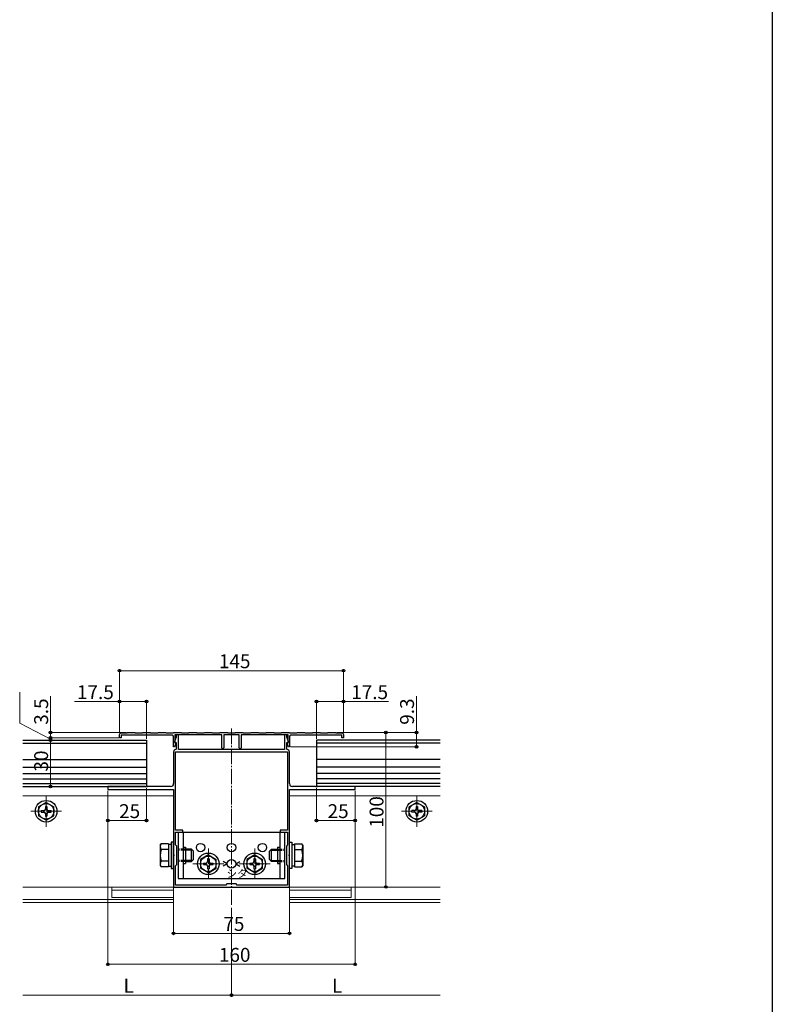
# Model space of a CAD drawing. Extents: x 0 to 1993, y 0 to 3204.
# Drawn here: x 1493 to 1980, y 1940 to 2578 of the extents above; entities that cross this region are included whole.
import ezdxf

# ---------------------------------------------------------------- set-up
doc = ezdxf.new("R2010")
doc.units = 0
doc.linetypes.add('YCENTER_1', pattern=[13, 10, -1, 1, -1])
doc.linetypes.add('YHIDDEN_1', pattern=[4, 3, -1])
for name, color, linetype, lineweight in [('YKK_11', 7, 'CONTINUOUS', 30), ('YKK_12', 2, 'CONTINUOUS', 13), ('YKK_13', 4, 'CONTINUOUS', 30), ('YKK_D', 6, 'CONTINUOUS', 13)]:
    doc.layers.add(name, color=color, linetype=linetype, lineweight=lineweight)
doc.layers.add('YKK_ZWAK', color=7, linetype='CONTINUOUS')
doc.styles.get("Standard").update_dxf_attribs({"font": 'txt', "bigfont": 'BIGFONT'})

msp = doc.modelspace()

# ---------------------------------------------------------------- linework, layer by layer
at = {"layer": 'YKK_11', "linetype": 'ByBlock', "lineweight": -2, "ltscale": 0.5}
for p, q in [((1558.36, 2116.09), (1562.21, 2116.09)), ((1562.21, 2116.09), (1562.51, 2116.39)), ((1562.51, 2116.39), (1567.21, 2116.39)), ((1567.21, 2116.39), (1567.51, 2116.09)), ((1567.51, 2116.09), (1572.21, 2116.09)), ((1572.21, 2116.09), (1572.51, 2116.39)), ((1572.51, 2116.39), (1577.21, 2116.39)), ((1577.21, 2116.39), (1577.51, 2116.09)), ((1577.51, 2116.09), (1582.21, 2116.09)), ((1582.21, 2116.09), (1582.51, 2116.39)), ((1582.51, 2116.39), (1587.21, 2116.39)), ((1587.21, 2116.39), (1587.51, 2116.09)), ((1587.51, 2116.09), (1592.21, 2116.09)), ((1592.21, 2116.09), (1592.51, 2116.39)), ((1592.51, 2116.39), (1597.21, 2116.39)), ((1597.21, 2116.39), (1597.51, 2116.09)), ((1597.51, 2116.09), (1602.21, 2116.09)), ((1602.21, 2116.09), (1602.51, 2116.39)), ((1602.51, 2116.39), (1607.21, 2116.39)), ((1607.21, 2116.39), (1607.51, 2116.09)), ((1607.51, 2116.09), (1612.21, 2116.09)), ((1612.21, 2116.09), (1612.51, 2116.39)), ((1612.51, 2116.39), (1617.21, 2116.39)), ((1617.21, 2116.39), (1617.51, 2116.09)), ((1617.51, 2116.09), (1622.21, 2116.09)), ((1622.21, 2116.09), (1622.51, 2116.39)), ((1622.51, 2116.39), (1627.21, 2116.39)), ((1627.21, 2116.39), (1627.51, 2116.09)), ((1627.51, 2116.09), (1632.21, 2116.09)), ((1632.21, 2116.09), (1632.51, 2116.39)), ((1632.51, 2116.39), (1637.21, 2116.39)), ((1637.21, 2116.39), (1637.51, 2116.09)), ((1637.51, 2116.09), (1642.21, 2116.09)), ((1642.21, 2116.09), (1642.51, 2116.39)), ((1642.51, 2116.39), (1647.21, 2116.39)), ((1647.21, 2116.39), (1647.51, 2116.09)), ((1647.51, 2116.09), (1652.21, 2116.09)), ((1652.21, 2116.09), (1652.51, 2116.39)), ((1652.51, 2116.39), (1657.21, 2116.39)), ((1657.21, 2116.39), (1657.51, 2116.09)), ((1657.51, 2116.09), (1662.21, 2116.09)), ((1662.21, 2116.09), (1662.51, 2116.39)), ((1662.51, 2116.39), (1667.21, 2116.39)), ((1667.21, 2116.39), (1667.51, 2116.09)), ((1667.51, 2116.09), (1672.21, 2116.09)), ((1672.21, 2116.09), (1672.51, 2116.39)), ((1672.51, 2116.39), (1677.21, 2116.39)), ((1677.21, 2116.39), (1677.51, 2116.09)), ((1677.51, 2116.09), (1682.21, 2116.09)), ((1682.21, 2116.09), (1682.51, 2116.39)), ((1682.51, 2116.39), (1687.21, 2116.39)), ((1687.21, 2116.39), (1687.51, 2116.09)), ((1687.51, 2116.09), (1692.21, 2116.09)), ((1692.21, 2116.09), (1692.51, 2116.39)), ((1692.51, 2116.39), (1697.21, 2116.39)), ((1697.21, 2116.39), (1697.51, 2116.09)), ((1697.51, 2116.09), (1701.36, 2116.09)), ((1557.36, 2112.89), (1557.36, 2115.09)), ((1558.36, 2112.89), (1557.36, 2112.89)), ((1591.36, 2114.59), (1558.36, 2114.59)), ((1558.36, 2114.59), (1558.36, 2112.89)), ((1592.36, 2107.15), (1592.36, 2113.59)), ((1593.85, 2109.48), (1592.96, 2107.04)), ((1594.06, 2113.39), (1593.06, 2110.64)), ((1593.06, 2110.64), (1593.06, 2109.89)), ((1593.06, 2109.89), (1594.06, 2109.89)), ((1623.56, 2114.89), (1593.26, 2114.89)), ((1593.26, 2114.89), (1593.26, 2109.69)), ((1593.26, 2109.69), (1593.85, 2109.48)), ((1595.46, 2114.89), (1594.06, 2114.89)), ((1594.06, 2114.89), (1594.06, 2113.39)), ((1594.06, 2109.89), (1594.06, 2105.68)), ((1595.46, 2105.39), (1595.46, 2114.89)), ((1623.56, 2106.54), (1623.56, 2114.89)), ((1634.86, 2114.89), (1624.86, 2114.89)), ((1624.86, 2114.89), (1624.86, 2106.54)), ((1634.86, 2106.54), (1634.86, 2114.89)), ((1666.46, 2114.89), (1636.16, 2114.89)), ((1636.16, 2114.89), (1636.16, 2106.54)), ((1665.66, 2114.89), (1664.26, 2114.89)), ((1664.26, 2114.89), (1664.26, 2105.39)), ((1665.66, 2113.39), (1665.66, 2114.89)), ((1666.66, 2110.64), (1665.66, 2113.39)), ((1665.66, 2105.68), (1665.66, 2109.89)), ((1665.66, 2109.89), (1666.66, 2109.89)), ((1665.88, 2109.48), (1666.46, 2109.69)), ((1666.77, 2107.04), (1665.88, 2109.48)), ((1666.46, 2109.69), (1666.46, 2114.89)), ((1666.66, 2109.89), (1666.66, 2110.64)), ((1667.36, 2113.59), (1667.36, 2107.15)), ((1701.36, 2114.59), (1668.36, 2114.59)), ((1701.36, 2112.89), (1701.36, 2114.59)), ((1702.36, 2112.89), (1701.36, 2112.89)), ((1702.36, 2115.09), (1702.36, 2112.89)), ((1592.96, 2107.04), (1592.36, 2107.15)), ((1592.36, 2103.79), (1592.36, 2083.39)), ((1593.66, 2103.89), (1666.06, 2103.89)), ((1593.66, 2103.89), (1666.06, 2103.89)), ((1593.66, 2053.19), (1593.66, 2103.89)), ((1594.06, 2105.68), (1593.8, 2105.38)), ((1664.26, 2105.39), (1595.46, 2105.39)), ((1665.93, 2105.38), (1665.66, 2105.68)), ((1666.06, 2103.89), (1666.06, 2053.19)), ((1667.36, 2107.15), (1666.77, 2107.04)), ((1667.36, 2083.39), (1667.36, 2103.79)), ((1574.19, 2081.39), (1549.86, 2081.39)), ((1549.86, 2081.39), (1549.86, 2079.39)), ((1549.86, 2079.39), (1592.36, 2079.39)), ((1574.38, 2081.25), (1574.19, 2081.39)), ((1575.34, 2081.25), (1574.38, 2081.25)), ((1575.53, 2081.39), (1575.34, 2081.25)), ((1590.36, 2081.39), (1575.53, 2081.39)), ((1592.36, 2079.39), (1592.36, 2037.35)), ((1667.36, 2037.35), (1667.36, 2079.39)), ((1667.36, 2079.39), (1709.86, 2079.39)), ((1684.19, 2081.39), (1669.36, 2081.39)), ((1684.38, 2081.25), (1684.19, 2081.39)), ((1685.34, 2081.25), (1684.38, 2081.25)), ((1685.53, 2081.39), (1685.34, 2081.25)), ((1709.86, 2081.39), (1685.53, 2081.39)), ((1709.86, 2079.39), (1709.86, 2081.39)), ((1598.36, 2053.19), (1593.66, 2053.19)), ((1593.66, 2043.59), (1593.66, 2051.89)), ((1593.66, 2051.89), (1598.36, 2051.89)), ((1598.36, 2051.89), (1598.36, 2053.19)), ((1666.06, 2053.19), (1661.36, 2053.19)), ((1661.36, 2053.19), (1661.36, 2051.89)), ((1661.36, 2051.89), (1666.06, 2051.89)), ((1666.06, 2051.89), (1666.06, 2043.59)), ((1594.36, 2042.89), (1593.66, 2043.59)), ((1594.36, 2030.89), (1594.36, 2042.89)), ((1666.06, 2043.59), (1665.36, 2042.89)), ((1665.36, 2042.89), (1665.36, 2030.89)), ((1592.36, 2037.35), (1592.48, 2037.16)), ((1592.48, 2036.61), (1592.36, 2036.43)), ((1592.36, 2036.43), (1592.36, 2016.39)), ((1592.48, 2037.16), (1592.48, 2036.61)), ((1667.24, 2037.16), (1667.36, 2037.35)), ((1667.24, 2036.61), (1667.24, 2037.16)), ((1667.36, 2036.43), (1667.24, 2036.61)), ((1667.36, 2016.39), (1667.36, 2036.43)), ((1593.66, 2030.19), (1594.36, 2030.89)), ((1593.66, 2017.69), (1593.66, 2030.19)), ((1665.36, 2030.89), (1666.06, 2030.19)), ((1666.06, 2030.19), (1666.06, 2017.69)), ((1592.36, 2016.39), (1629.41, 2016.39)), ((1626.16, 2017.69), (1593.66, 2017.69)), ((1626.86, 2018.39), (1626.16, 2017.69)), ((1632.86, 2018.39), (1626.86, 2018.39)), ((1629.41, 2016.39), (1629.59, 2016.51)), ((1629.59, 2016.51), (1630.14, 2016.51)), ((1630.14, 2016.51), (1630.32, 2016.39)), ((1630.32, 2016.39), (1667.36, 2016.39)), ((1633.56, 2017.69), (1632.86, 2018.39)), ((1666.06, 2017.69), (1633.56, 2017.69))]:
    msp.add_line(p, q, dxfattribs=at)
for centre, radius, start, end in [((1558.36, 2115.09), 1, 90.00001, 179.99999), ((1701.36, 2115.09), 1, 0.00001, 89.99999), ((1591.36, 2113.59), 1, 0.00001, 89.99999), ((1668.36, 2113.59), 1, 90.00001, 179.99999), ((1593.96, 2103.79), 1.6, 96.04232, 180), ((1624.21, 2106.54), 0.65, 179.99999, 0.00001), ((1635.51, 2106.54), 0.65, 179.99999, 0.00001), ((1665.76, 2103.79), 1.6, 360, 83.95768), ((1590.36, 2083.39), 2, 270.00001, 359.99999), ((1669.36, 2083.39), 2, 180.00001, 269.99999)]:
    msp.add_arc(centre, radius, start, end, dxfattribs=at)
at = {"layer": 'YKK_12', "linetype": 'YCENTER_1'}
for p, q in [((1629.86, 2118.89), (1629.86, 2003.89)), ((1509.86, 2075.39), (1509.86, 2055.39)), ((1749.86, 2075.39), (1749.86, 2055.39)), ((1519.86, 2065.39), (1499.86, 2065.39)), ((1759.86, 2065.39), (1739.86, 2065.39)), ((1614.86, 2041.39), (1614.86, 2021.39)), ((1644.86, 2041.39), (1644.86, 2021.39)), ((1624.86, 2031.39), (1604.86, 2031.39)), ((1654.86, 2031.39), (1634.86, 2031.39))]:
    msp.add_line(p, q, dxfattribs=at)
at = {"layer": 'YKK_12'}
for p, q in [((1592.36, 2075.39), (1494.86, 2075.39)), ((1667.36, 2075.39), (1764.86, 2075.39)), ((1592.36, 2016.39), (1592.36, 2028.39)), ((1667.36, 2016.39), (1667.36, 2028.39)), ((1592.36, 2016.39), (1494.86, 2016.39)), ((1592.36, 2014.39), (1552.35, 2014.39)), ((1552.36, 2016.39), (1552.36, 2009.69)), ((1592.36, 2016.39), (1592.36, 2006.39)), ((1667.36, 2016.39), (1764.86, 2016.39)), ((1667.36, 2016.39), (1667.36, 2006.39)), ((1667.36, 2014.39), (1707.38, 2014.39)), ((1707.36, 2016.39), (1707.36, 2009.69)), ((1592.36, 2008.39), (1494.86, 2008.39)), ((1552.36, 2009.69), (1592.36, 2009.69)), ((1707.36, 2009.69), (1667.36, 2009.69)), ((1667.36, 2008.39), (1764.86, 2008.39)), ((1592.36, 2006.39), (1494.86, 2006.39)), ((1667.36, 2006.39), (1764.86, 2006.39))]:
    msp.add_line(p, q, dxfattribs=at)
at = {"layer": 'YKK_13', "color": 25}
for p, q in [((1494.86, 2111.39), (1574.86, 2111.39)), ((1494.86, 2109.39), (1574.86, 2109.39)), ((1574.86, 2111.39), (1574.86, 2081.39)), ((1764.86, 2111.39), (1684.86, 2111.39)), ((1684.86, 2111.39), (1684.86, 2081.39)), ((1764.86, 2109.39), (1684.86, 2109.39)), ((1494.86, 2098.89), (1574.86, 2098.89)), ((1764.86, 2098.89), (1684.86, 2098.89)), ((1494.86, 2093.89), (1574.86, 2093.89)), ((1764.86, 2093.89), (1684.86, 2093.89)), ((1494.86, 2089.89), (1574.86, 2089.89)), ((1494.86, 2086.39), (1574.86, 2086.39)), ((1764.86, 2089.89), (1684.86, 2089.89)), ((1764.86, 2086.39), (1684.86, 2086.39)), ((1494.86, 2083.39), (1574.86, 2083.39)), ((1494.86, 2081.39), (1574.86, 2081.39)), ((1764.86, 2083.39), (1684.86, 2083.39)), ((1764.86, 2081.39), (1684.86, 2081.39))]:
    msp.add_line(p, q, dxfattribs=at)
at = {"layer": 'YKK_13', "linetype": 'Continuous', "ltscale": 0.5}
for p, q in [((1509.86, 2071.14), (1504.86, 2068.25)), ((1509.86, 2071.14), (1514.86, 2068.25)), ((1749.86, 2071.14), (1744.86, 2068.25)), ((1749.86, 2071.14), (1754.86, 2068.25)), ((1504.86, 2068.25), (1504.86, 2062.52)), ((1506.71, 2065.89), (1508.36, 2065.89)), ((1506.71, 2065.89), (1506.71, 2064.89)), ((1506.71, 2064.89), (1508.36, 2064.89)), ((1509.36, 2068.54), (1509.36, 2066.89)), ((1510.36, 2068.54), (1509.36, 2068.54)), ((1510.36, 2068.54), (1510.36, 2066.89)), ((1511.36, 2065.89), (1513.01, 2065.89)), ((1511.36, 2064.89), (1513.01, 2064.89)), ((1513.01, 2064.89), (1513.01, 2065.89)), ((1514.86, 2062.52), (1514.86, 2068.25)), ((1744.86, 2062.52), (1744.86, 2068.25)), ((1748.36, 2065.89), (1746.71, 2065.89)), ((1746.71, 2064.89), (1746.71, 2065.89)), ((1748.36, 2064.89), (1746.71, 2064.89)), ((1749.36, 2068.54), (1749.36, 2066.89)), ((1749.36, 2068.54), (1750.36, 2068.54)), ((1750.36, 2068.54), (1750.36, 2066.89)), ((1753.01, 2065.89), (1751.36, 2065.89)), ((1753.01, 2064.89), (1751.36, 2064.89)), ((1753.01, 2065.89), (1753.01, 2064.89)), ((1754.86, 2068.25), (1754.86, 2062.52)), ((1509.86, 2059.64), (1504.86, 2062.52)), ((1509.36, 2063.89), (1509.36, 2062.24)), ((1509.36, 2062.24), (1510.36, 2062.24)), ((1509.86, 2059.64), (1514.86, 2062.52)), ((1510.36, 2063.89), (1510.36, 2062.24)), ((1749.86, 2059.64), (1744.86, 2062.52)), ((1749.36, 2063.89), (1749.36, 2062.24)), ((1750.36, 2062.24), (1749.36, 2062.24)), ((1749.86, 2059.64), (1754.86, 2062.52)), ((1750.36, 2063.89), (1750.36, 2062.24)), ((1614.86, 2037.14), (1609.86, 2034.25)), ((1609.86, 2034.25), (1609.86, 2028.52)), ((1614.36, 2034.54), (1614.36, 2032.89)), ((1615.36, 2034.54), (1614.36, 2034.54)), ((1614.86, 2037.14), (1619.86, 2034.25)), ((1615.36, 2034.54), (1615.36, 2032.89)), ((1619.86, 2028.52), (1619.86, 2034.25)), ((1644.86, 2037.14), (1639.86, 2034.25)), ((1639.86, 2034.25), (1639.86, 2028.52)), ((1644.36, 2034.54), (1644.36, 2032.89)), ((1645.36, 2034.54), (1644.36, 2034.54)), ((1644.86, 2037.14), (1649.86, 2034.25)), ((1645.36, 2034.54), (1645.36, 2032.89)), ((1649.86, 2028.52), (1649.86, 2034.25)), ((1614.86, 2025.64), (1609.86, 2028.52)), ((1611.71, 2031.89), (1613.36, 2031.89)), ((1611.71, 2031.89), (1611.71, 2030.89)), ((1611.71, 2030.89), (1613.36, 2030.89)), ((1614.36, 2029.89), (1614.36, 2028.24)), ((1614.36, 2028.24), (1615.36, 2028.24)), ((1614.86, 2025.64), (1619.86, 2028.52)), ((1615.36, 2029.89), (1615.36, 2028.24)), ((1616.36, 2031.89), (1618.01, 2031.89)), ((1616.36, 2030.89), (1618.01, 2030.89)), ((1618.01, 2030.89), (1618.01, 2031.89)), ((1644.86, 2025.64), (1639.86, 2028.52)), ((1641.71, 2031.89), (1643.36, 2031.89)), ((1641.71, 2031.89), (1641.71, 2030.89)), ((1641.71, 2030.89), (1643.36, 2030.89)), ((1644.36, 2029.89), (1644.36, 2028.24)), ((1644.36, 2028.24), (1645.36, 2028.24)), ((1644.86, 2025.64), (1649.86, 2028.52)), ((1645.36, 2029.89), (1645.36, 2028.24)), ((1646.36, 2031.89), (1648.01, 2031.89)), ((1646.36, 2030.89), (1648.01, 2030.89)), ((1648.01, 2030.89), (1648.01, 2031.89))]:
    msp.add_line(p, q, dxfattribs=at)
at = {"layer": 'YKK_13'}
for p, q in [((1595.36, 2051.89), (1595.36, 2021.89)), ((1595.36, 2051.89), (1664.36, 2051.89)), ((1598.56, 2051.89), (1598.56, 2021.89)), ((1661.16, 2051.89), (1661.16, 2021.89)), ((1664.36, 2021.89), (1664.36, 2051.89)), ((1598.56, 2042.09), (1600.16, 2042.09)), ((1600.16, 2042.09), (1600.16, 2031.69)), ((1659.56, 2042.09), (1659.56, 2031.69)), ((1659.56, 2042.09), (1661.16, 2042.09)), ((1627.11, 2031.39), (1624.52, 2032.89)), ((1632.61, 2031.39), (1635.21, 2032.89)), ((1598.56, 2031.69), (1600.16, 2031.69)), ((1627.11, 2031.39), (1624.52, 2029.89)), ((1632.61, 2031.39), (1635.21, 2029.89)), ((1659.56, 2031.69), (1661.16, 2031.69)), ((1595.36, 2021.89), (1664.36, 2021.89))]:
    msp.add_line(p, q, dxfattribs=at)
at = {"layer": 'YKK_13', "linetype": 'Continuous'}
for p, q in [((1592.36, 2045.39), (1590.76, 2045.39)), ((1590.76, 2045.39), (1590.76, 2028.39)), ((1592.36, 2028.39), (1592.36, 2045.39)), ((1667.36, 2028.39), (1667.36, 2045.39)), ((1667.36, 2045.39), (1668.96, 2045.39)), ((1668.96, 2045.39), (1668.96, 2028.39)), ((1583.66, 2043.39), (1584.24, 2044.39)), ((1583.66, 2043.39), (1583.66, 2030.39)), ((1589.16, 2044.39), (1584.24, 2044.39)), ((1589.16, 2040.64), (1584.24, 2040.64)), ((1589.16, 2044.39), (1589.16, 2029.38)), ((1590.76, 2043.94), (1589.16, 2043.94)), ((1589.16, 2040.89), (1589.16, 2032.89)), ((1603.96, 2040.89), (1600.16, 2040.89)), ((1604.61, 2040.24), (1600.16, 2040.24)), ((1603.96, 2032.89), (1603.96, 2040.89)), ((1605.16, 2039.69), (1603.96, 2040.89)), ((1605.16, 2034.09), (1605.16, 2039.69)), ((1654.56, 2039.69), (1655.76, 2040.89)), ((1654.56, 2034.09), (1654.56, 2039.69)), ((1655.12, 2040.24), (1659.56, 2040.24)), ((1655.76, 2040.89), (1659.56, 2040.89)), ((1655.76, 2032.89), (1655.76, 2040.89)), ((1668.96, 2043.94), (1670.56, 2043.94)), ((1670.56, 2044.39), (1670.56, 2029.38)), ((1670.56, 2044.39), (1675.48, 2044.39)), ((1670.56, 2040.89), (1670.56, 2032.89)), ((1670.56, 2040.64), (1675.48, 2040.64)), ((1676.06, 2043.39), (1675.48, 2044.39)), ((1676.06, 2043.39), (1676.06, 2030.39)), ((1589.16, 2033.14), (1584.24, 2033.14)), ((1604.61, 2033.54), (1600.16, 2033.54)), ((1600.16, 2032.89), (1603.96, 2032.89)), ((1605.16, 2034.09), (1603.96, 2032.89)), ((1654.56, 2034.09), (1655.76, 2032.89)), ((1655.12, 2033.54), (1659.56, 2033.54)), ((1659.56, 2032.89), (1655.76, 2032.89)), ((1670.56, 2033.14), (1675.48, 2033.14)), ((1583.66, 2030.39), (1584.24, 2029.38)), ((1589.16, 2029.38), (1584.24, 2029.38)), ((1589.16, 2029.84), (1590.76, 2029.84)), ((1590.76, 2028.39), (1592.36, 2028.39)), ((1668.96, 2028.39), (1667.36, 2028.39)), ((1670.56, 2029.84), (1668.96, 2029.84)), ((1670.56, 2029.38), (1675.48, 2029.38)), ((1676.06, 2030.39), (1675.48, 2029.38))]:
    msp.add_line(p, q, dxfattribs=at)
at = {"layer": 'YKK_13', "linetype": 'YHIDDEN_1'}
for p, q in [((1600.16, 2040.89), (1595.36, 2040.89)), ((1600.16, 2040.14), (1595.36, 2040.14)), ((1659.56, 2040.89), (1664.36, 2040.89)), ((1659.56, 2040.14), (1664.36, 2040.14)), ((1600.16, 2033.64), (1595.36, 2033.64)), ((1600.16, 2032.89), (1595.36, 2032.89)), ((1659.56, 2033.64), (1664.36, 2033.64)), ((1659.56, 2032.89), (1664.36, 2032.89))]:
    msp.add_line(p, q, dxfattribs=at)
at = {"layer": 'YKK_13', "linetype": 'Continuous', "ltscale": 0.5}
for centre, radius in [((1509.86, 2065.39), 7), ((1749.86, 2065.39), 7), ((1509.86, 2065.39), 5), ((1749.86, 2065.39), 5), ((1614.86, 2031.39), 7), ((1614.86, 2031.39), 5), ((1644.86, 2031.39), 7), ((1644.86, 2031.39), 5)]:
    msp.add_circle(centre, radius, dxfattribs=at)
at = {"layer": 'YKK_13'}
for centre in [(1609.86, 2041.89), (1629.86, 2041.89), (1649.86, 2041.89), (1629.86, 2031.39)]:
    msp.add_circle(centre, 2.75, dxfattribs=at)
at = {"layer": 'YKK_13', "linetype": 'Continuous', "ltscale": 0.5}
for centre, start, end in [((1508.36, 2066.89), 270, 0), ((1508.36, 2063.89), 0, 90), ((1511.36, 2066.89), 180, 270), ((1511.36, 2063.89), 90, 180), ((1748.36, 2066.89), 270, 0), ((1748.36, 2063.89), 0, 90), ((1751.36, 2066.89), 180, 270), ((1751.36, 2063.89), 90, 180), ((1613.36, 2032.89), 270, 0), ((1616.36, 2032.89), 180, 270), ((1643.36, 2032.89), 270, 0), ((1646.36, 2032.89), 180, 270), ((1613.36, 2029.89), 0, 90), ((1616.36, 2029.89), 90, 180), ((1643.36, 2029.89), 0, 90), ((1646.36, 2029.89), 90, 180)]:
    msp.add_arc(centre, 1, start, end, dxfattribs=at)
at = {"layer": 'YKK_13', "linetype": 'Continuous'}
for centre, radius, start, end in [((1586.99, 2042.52), 3.32, 145.61575, 214.38425), ((1596.08, 2036.89), 12.42, 162.41205, 197.58795), ((1672.74, 2042.52), 3.32, 325.61575, 34.38425), ((1663.64, 2036.89), 12.42, 342.41205, 17.58795), ((1586.99, 2031.26), 3.32, 145.61575, 214.38425), ((1672.74, 2031.26), 3.32, 325.61575, 34.38425)]:
    msp.add_arc(centre, radius, start, end, dxfattribs=at)
at = {"layer": 'YKK_D'}
for p, q in [((1557.36, 2116.09), (1557.36, 2157.39)), ((1557.36, 2156.39), (1702.36, 2156.39)), ((1702.36, 2116.09), (1702.36, 2157.39)), ((1492.72, 2122.47), (1492.72, 2142.47)), ((1512.72, 2116.39), (1512.72, 2139.79)), ((1557.36, 2136.39), (1528.2, 2136.39)), ((1557.36, 2116.09), (1557.36, 2137.39)), ((1574.86, 2136.39), (1557.36, 2136.39)), ((1574.86, 2112.39), (1574.86, 2137.39)), ((1684.86, 2112.39), (1684.86, 2137.39)), ((1684.86, 2136.39), (1702.36, 2136.39)), ((1702.36, 2116.09), (1702.36, 2137.39)), ((1702.36, 2136.39), (1731.52, 2136.39)), ((1749.61, 2116.39), (1749.61, 2139.79)), ((1512.72, 2112.14), (1492.72, 2122.47)), ((1561.64, 2116.39), (1511.72, 2116.39)), ((1512.72, 2112.89), (1512.72, 2116.39)), ((1512.72, 2112.89), (1512.72, 2116.29)), ((1698.09, 2116.39), (1730.86, 2116.39)), ((1698.09, 2116.39), (1750.61, 2116.39)), ((1729.86, 2116.39), (1729.86, 2016.39)), ((1749.61, 2107.09), (1749.61, 2116.39)), ((1556.86, 2112.89), (1511.72, 2112.89)), ((1556.86, 2112.89), (1511.72, 2112.89)), ((1556.33, 2111.39), (1511.72, 2111.39)), ((1556.33, 2111.39), (1511.72, 2111.39)), ((1512.72, 2111.39), (1512.72, 2112.89)), ((1512.72, 2111.39), (1512.72, 2112.89)), ((1512.72, 2111.39), (1512.72, 2107.99)), ((1512.72, 2111.39), (1512.72, 2081.39)), ((1668, 2107.09), (1750.61, 2107.09)), ((1527.61, 2081.39), (1511.72, 2081.39)), ((1549.86, 2078.69), (1549.86, 2058.39)), ((1549.86, 2078.69), (1549.86, 1965.39)), ((1574.86, 2080.39), (1574.86, 2058.39)), ((1684.86, 2080.39), (1684.86, 2058.39)), ((1709.86, 2078.69), (1709.86, 2058.39)), ((1709.86, 2078.69), (1709.86, 1965.39)), ((1574.86, 2059.39), (1549.86, 2059.39)), ((1684.86, 2059.39), (1709.86, 2059.39)), ((1592.36, 2015.69), (1592.36, 1985.39)), ((1667.36, 2015.69), (1667.36, 1985.39)), ((1668.06, 2016.39), (1730.86, 2016.39)), ((1629.86, 2002.89), (1629.86, 1945.39)), ((1629.86, 2002.89), (1629.86, 1945.39)), ((1592.36, 1986.39), (1667.36, 1986.39)), ((1549.86, 1966.39), (1709.86, 1966.39)), ((1629.86, 1946.39), (1494.86, 1946.39)), ((1629.86, 1946.39), (1764.86, 1946.39))]:
    msp.add_line(p, q, dxfattribs=at)
at = {"layer": 'YKK_D', "linetype": 'ByBlock', "lineweight": -2}
for centre in [(1557.36, 2156.39), (1702.36, 2156.39), (1557.36, 2136.39), (1574.86, 2136.39), (1684.86, 2136.39), (1702.36, 2136.39), (1512.72, 2116.39), (1729.86, 2116.39), (1749.61, 2116.39), (1512.72, 2112.89), (1512.72, 2112.89), (1512.72, 2111.39), (1512.72, 2111.39), (1749.61, 2107.09), (1512.72, 2081.39), (1549.86, 2059.39), (1574.86, 2059.39), (1684.86, 2059.39), (1709.86, 2059.39), (1729.86, 2016.39), (1592.36, 1986.39), (1667.36, 1986.39), (1549.86, 1966.39), (1709.86, 1966.39), (1629.86, 1946.39), (1629.86, 1946.39)]:
    msp.add_circle(centre, 0.85, dxfattribs=at)
at = {"layer": 'YKK_ZWAK'}
msp.add_line((1980, 3120), (1980, 0), dxfattribs=at)

# ---------------------------------------------------------------- texts
at = {"layer": 'YKK_13'}
msp.add_text('シタ', height=5, dxfattribs=at).set_placement((1626.66, 2022.56))
at = {"layer": 'YKK_D'}
for s, p in [('145', (1621.7, 2157.99)), ('17.5', (1529.8, 2137.99)), ('17.5', (1707.36, 2137.99)), ('25', (1557.08, 2060.99)), ('25', (1692.08, 2060.99)), ('75', (1624.58, 1987.99)), ('160', (1621.7, 1967.99)), ('L', (1559.96, 1947.99)), ('L', (1694.96, 1947.99))]:
    msp.add_text(s, height=9, dxfattribs=at).set_placement(p)
for s, p in [('3.5', (1511.12, 2121.39)), ('9.3', (1748.01, 2121.39)), ('30', (1511.12, 2091.11)), ('100', (1728.26, 2054.72))]:
    msp.add_text(s, height=9, rotation=90, dxfattribs=at).set_placement(p)

doc.saveas('drawing.dxf')
